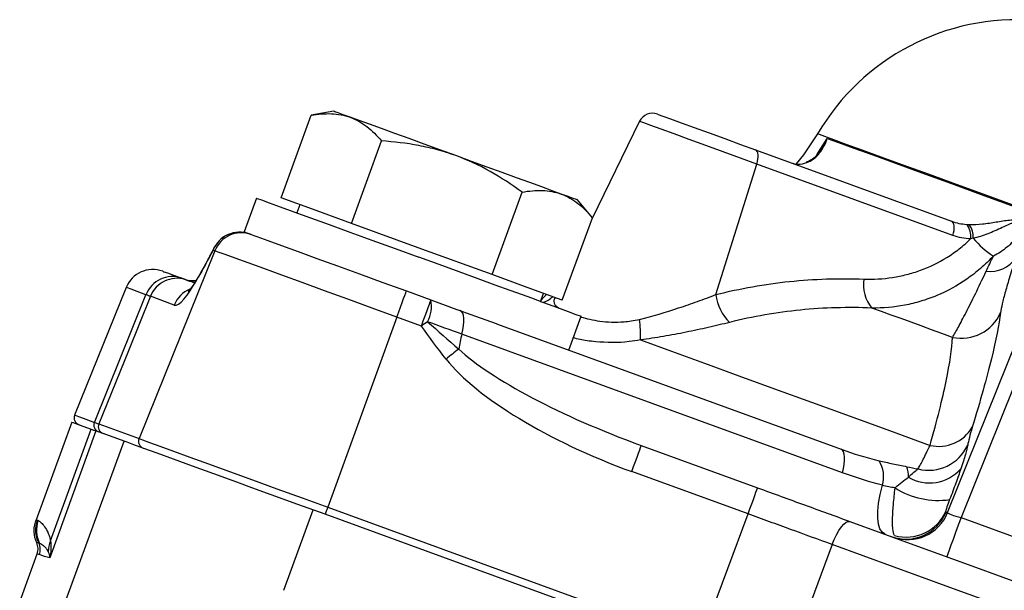
# Model space of a CAD drawing. Units: millimetres. Extents: x -119 to 5109, y 78 to 1898.
# Drawn here: x 182 to 250, y 239 to 279 of the extents above; entities that cross this region are included whole.
import ezdxf

# ---------------------------------------------------------------- set-up
doc = ezdxf.new("R2010")
doc.units = ezdxf.units.MM

msp = doc.modelspace()

# ---------------------------------------------------------------- linework, layer by layer
at = {"color": 7, "linetype": 'Continuous', "lineweight": 30}
for p, q in [((203.364, 272.319), (201.781, 272.04)), ((199.696, 266.311), (201.781, 272.04)), ((224.587, 271.623), (221.277, 264.836)), ((204.578, 264.534), (206.663, 270.262)), ((232.645, 269.643), (246.26, 264.687)), ((229.883, 259.591), (232.734, 268.657)), ((246.348, 263.702), (232.734, 268.657)), ((214.344, 260.98), (216.429, 266.708)), ((197.98, 266.297), (197.125, 263.948)), ((202.137, 265.423), (199.696, 266.311)), ((221.312, 264.931), (220.278, 266.162)), ((201.004, 265.835), (200.799, 265.271)), ((204.578, 264.534), (202.137, 265.423)), ((219.227, 259.202), (221.312, 264.931)), ((209.461, 262.757), (204.578, 264.534)), ((195.096, 262.632), (189.83, 249.595)), ((195.096, 262.632), (194.973, 262.677)), ((214.344, 260.98), (209.461, 262.757)), ((245.984, 244.457), (252.752, 261.327)), ((216.785, 260.091), (214.344, 260.98)), ((253.689, 260.986), (246.921, 244.116)), ((188.937, 260.085), (185.356, 251.223)), ((208.401, 259.844), (210.103, 259.224)), ((219.227, 259.202), (216.785, 260.091)), ((186.729, 250.723), (190.307, 259.587)), ((192.28, 258.868), (190.62, 259.473)), ((217.713, 259.115), (217.918, 259.679)), ((207.741, 258.03), (202.935, 244.825)), ((209.442, 257.411), (207.741, 258.03)), ((219.677, 255.739), (220.532, 258.089)), ((214.736, 257.538), (238.581, 248.859)), ((238.69, 247.223), (212.249, 256.847)), ((185.162, 250.743), (182.666, 243.883)), ((187.042, 250.61), (189.83, 249.595)), ((186.837, 250.133), (183.631, 241.324)), ((183.684, 242.491), (186.509, 250.253)), ((188.788, 249.423), (186.837, 250.133)), ((184.595, 237.906), (188.788, 249.423)), ((224.711, 249.118), (232.787, 246.179)), ((232.127, 244.365), (224.051, 247.305)), ((202.935, 244.825), (228.81, 235.407)), ((199.895, 239.064), (201.925, 244.642)), ((228.633, 234.921), (202.758, 244.339)), ((245.875, 244.497), (245.984, 244.457)), ((246.921, 244.116), (253.489, 241.725)), ((237.957, 242.243), (234.63, 233.289)), ((181.544, 238.273), (182.757, 241.606))]:
    msp.add_line(p, q, dxfattribs=at)
at = {"color": 8, "linetype": 'Continuous', "lineweight": 30}
msp.add_line((236.897, 269.291), (237.629, 270.436), dxfattribs=at)
at = {"color": 7, "linetype": 'Continuous', "lineweight": 30, "flags": 128}
for points in [[(204.497, 271.906), (204.008, 272.085), (203.652, 272.214), (203.436, 272.293), (203.364, 272.319)], [(211.821, 269.241), (210.717, 269.642), (209.632, 270.037), (208.585, 270.419), (207.593, 270.78), (206.673, 271.115), (205.841, 271.417), (205.112, 271.683), (204.497, 271.906)], [(225.828, 272.124), (225.894, 272.1), (226.2, 271.988), (226.739, 271.792), (227.482, 271.522), (228.391, 271.191), (229.417, 270.818), (230.506, 270.421), (231.602, 270.023), (232.645, 269.643)], [(236.957, 270.747), (235.969, 269.291), (235.458, 268.679)], [(237.629, 270.436), (238.407, 270.153), (239.464, 269.768), (240.789, 269.286), (242.371, 268.71), (244.194, 268.046), (246.243, 267.301), (248.498, 266.48), (250.94, 265.591)], [(232.734, 268.657), (232.781, 268.831), (232.812, 269.001), (232.827, 269.16), (232.823, 269.305), (232.802, 269.429), (232.765, 269.528), (232.712, 269.601), (232.645, 269.643)], [(219.145, 266.575), (218.531, 266.799), (217.801, 267.064), (216.97, 267.367), (216.05, 267.702), (215.058, 268.063), (214.01, 268.444), (212.925, 268.839), (211.821, 269.241)], [(236.158, 268.762), (236.223, 268.783), (236.327, 268.8)], [(197.98, 266.297), (198.047, 266.273), (198.346, 266.164), (198.878, 265.97), (199.631, 265.696), (200.588, 265.348), (201.731, 264.932), (203.034, 264.458), (204.47, 263.935), (206.007, 263.375), (207.614, 262.791), (209.256, 262.193)], [(220.278, 266.162), (220.206, 266.189), (219.99, 266.267), (219.635, 266.397), (219.145, 266.575)], [(246.348, 263.702), (246.396, 263.876), (246.427, 264.046), (246.441, 264.205), (246.438, 264.349), (246.417, 264.473), (246.379, 264.573), (246.326, 264.645), (246.26, 264.687)], [(197.125, 263.948), (197.192, 263.923), (197.491, 263.815), (198.023, 263.621), (198.776, 263.347), (199.733, 262.998), (200.876, 262.583), (202.179, 262.108), (203.615, 261.586), (205.152, 261.026), (206.759, 260.441), (208.401, 259.844)], [(207.741, 258.03), (206.019, 258.657), (204.329, 259.272), (202.703, 259.864), (201.169, 260.422), (199.758, 260.935), (198.494, 261.395), (197.402, 261.793), (196.501, 262.121), (195.809, 262.373), (195.338, 262.544), (195.096, 262.632)], [(217.713, 259.115), (217.706, 259.118), (217.523, 259.184), (217.103, 259.337), (216.458, 259.572), (215.605, 259.882), (214.569, 260.259), (213.381, 260.692), (212.073, 261.167), (210.685, 261.673), (209.256, 262.193)], [(191.475, 261.215), (191.559, 261.185), (191.81, 261.094), (192.227, 260.942), (192.558, 260.821)], [(207.741, 258.03), (207.871, 258.387), (207.995, 258.729), (208.109, 259.042), (208.209, 259.316), (208.291, 259.541), (208.351, 259.707), (208.388, 259.809), (208.401, 259.844)], [(190.62, 259.473), (189.096, 255.699), (187.042, 250.61)], [(209.442, 257.411), (209.572, 257.768), (209.697, 258.109), (209.811, 258.423), (209.911, 258.697), (209.992, 258.921), (210.053, 259.088), (210.09, 259.19), (210.103, 259.224)], [(210.103, 259.224), (211.65, 258.661), (213.187, 258.102), (214.623, 257.579), (214.736, 257.538)], [(212.249, 256.847), (212.321, 257.151), (212.369, 257.441), (212.392, 257.709), (212.39, 257.946), (212.363, 258.147), (212.311, 258.306), (212.236, 258.419), (212.14, 258.483)], [(217.722, 259.112), (217.923, 259.038), (218.881, 258.69), (219.634, 258.416), (220.166, 258.222), (220.465, 258.113), (220.532, 258.089)], [(246.319, 256.626), (245.588, 256.892), (244.865, 257.155), (244.151, 257.415), (243.446, 257.671), (242.75, 257.925), (242.065, 258.174), (241.39, 258.42), (240.725, 258.662)], [(212.249, 256.847), (211.959, 256.952), (211.667, 257.059), (211.373, 257.166), (211.076, 257.274), (210.778, 257.382), (210.477, 257.492), (210.176, 257.601), (209.873, 257.712)], [(224.653, 256.446), (226.812, 255.66), (229.089, 254.831), (231.474, 253.963), (233.962, 253.057), (236.542, 252.118), (239.208, 251.148), (241.951, 250.15), (244.761, 249.127)], [(185.162, 250.743), (185.247, 250.712), (185.5, 250.62), (185.921, 250.467), (186.509, 250.253)], [(186.509, 250.253), (186.57, 250.231), (186.626, 250.21), (186.676, 250.192), (186.72, 250.176), (186.758, 250.162), (186.79, 250.15), (186.817, 250.141), (186.837, 250.133)], [(189.83, 249.595), (190.08, 249.504), (190.569, 249.326), (191.286, 249.065), (192.22, 248.725), (193.352, 248.313), (194.661, 247.836), (196.124, 247.304), (197.713, 246.726), (199.399, 246.112), (201.15, 245.475), (202.935, 244.825)], [(197.673, 246.189), (196.632, 246.568), (195.025, 247.153), (193.549, 247.69), (192.233, 248.169), (191.101, 248.581), (190.175, 248.918), (189.473, 249.174), (189.007, 249.344), (188.788, 249.423)], [(224.051, 247.305), (224.181, 247.662), (224.306, 248.003), (224.42, 248.317), (224.519, 248.591), (224.601, 248.815), (224.662, 248.982), (224.699, 249.084), (224.711, 249.118)], [(238.69, 247.223), (238.762, 247.528), (238.81, 247.818), (238.833, 248.085), (238.831, 248.322), (238.804, 248.523), (238.752, 248.682), (238.677, 248.795), (238.581, 248.859)], [(202.758, 244.339), (200.866, 245.027), (199.017, 245.7), (197.673, 246.189)], [(232.127, 244.365), (232.257, 244.723), (232.381, 245.064), (232.495, 245.378), (232.595, 245.652), (232.676, 245.876), (232.737, 246.042), (232.774, 246.145), (232.787, 246.179)], [(241.636, 242.958), (241.439, 243.09), (241.287, 243.326), (241.184, 243.657), (241.133, 244.076), (241.134, 244.569), (241.189, 245.124), (241.295, 245.724), (241.45, 246.352)], [(202.935, 244.825), (202.9, 244.731), (202.867, 244.64), (202.837, 244.556), (202.81, 244.482), (202.788, 244.421), (202.771, 244.376), (202.761, 244.348), (202.758, 244.339)], [(228.81, 235.407), (230.72, 240.567), (232.127, 244.365)], [(246.921, 244.116), (246.726, 243.58), (246.539, 243.068), (246.368, 242.597), (246.218, 242.186), (246.096, 241.85), (246.005, 241.601), (245.949, 241.447), (245.93, 241.395)], [(237.957, 242.243), (238.101, 242.595), (238.261, 242.924), (238.431, 243.217), (238.603, 243.465), (238.772, 243.657), (238.932, 243.788), (239.076, 243.851), (239.2, 243.845)], [(239.2, 243.845), (243.393, 242.319), (247.655, 240.768), (251.969, 239.197), (256.317, 237.615), (260.683, 236.026), (265.049, 234.437), (269.398, 232.854), (273.712, 231.284), (277.974, 229.733), (282.167, 228.206)], [(282.089, 226.18), (277.783, 227.748), (273.405, 229.341), (268.974, 230.954), (264.508, 232.58), (260.023, 234.212), (255.539, 235.844), (251.072, 237.47), (246.641, 239.082), (242.264, 240.676), (237.957, 242.243)]]:
    msp.add_lwpolyline(points, dxfattribs=at)
at = {"color": 8, "linetype": 'Continuous', "lineweight": 30, "flags": 128}
for points in [[(232.734, 268.657), (231.594, 269.072), (230.397, 269.508), (229.197, 269.945), (228.046, 270.364), (226.995, 270.746), (226.092, 271.075), (225.375, 271.336), (224.878, 271.517), (224.621, 271.61), (224.587, 271.623)], [(250.972, 265.646), (248.702, 266.472), (246.59, 267.241), (244.654, 267.946), (242.908, 268.581), (241.366, 269.142), (240.041, 269.624), (238.942, 270.024), (238.079, 270.339), (237.457, 270.565), (237.082, 270.701), (236.957, 270.747)], [(193.794, 260.53), (193.545, 260.52), (193.214, 260.554)], [(194.049, 261.007), (194.003, 260.919), (193.942, 260.773)], [(190.307, 259.587), (189.709, 259.804), (189.28, 259.96), (189.023, 260.054), (188.937, 260.085)], [(185.356, 251.223), (185.443, 251.192), (185.701, 251.098), (186.13, 250.941), (186.729, 250.723)]]:
    msp.add_lwpolyline(points, dxfattribs=at)
at = {"color": 7, "linetype": 'Continuous', "lineweight": 30}
for centre, radius, start, end in [((250.773, 262.678), 16, 85.57683, 149.71533), ((225.486, 271.184), 1, 70, 154), ((246.336, 263.652), 1.261, 351.43578, 40.33405), ((246.404, 263.616), 1.364, 355.17326, 38.23456), ((196.826, 261.931), 1.997, 70.07125, 158.07822), ((196.823, 261.929), 2, 70, 152.10987), ((196.949, 261.887), 1.997, 70.07148, 158.07827), ((252.463, 267.422), 6.121, 219.83432, 237.37793), ((248.94, 263.368), 2.164, 262.6473, 325.58331), ((190.791, 259.336), 2, 70, 158), ((192.15, 258.864), 1.979, 70.53709, 158.57734), ((192.473, 258.727), 1.998, 73.59407, 158.07241), ((193.608, 262.567), 2, 250, 276.21836), ((242.631, 260.277), 2.499, 170.90128, 220.25785), ((207.708, 258.814), 2.429, 333.00583, 9.71855), ((233.103, 259.998), 3.245, 187.19313, 225.97502), ((216.555, 256.752), 8.103, 357.83185, 7.96064), ((246.93, 259.554), 2.992, 258.21982, 336.0447), ((264.83, 178.718), 96.231, 124.82677, 125.13953), ((221.352, 254.391), 9.428, 164.89875, 171.32529), ((267.938, 184.238), 90.821, 127.99312, 128.69969), ((185.82, 251.036), 0.5, 158, 250), ((187.187, 250.533), 0.496, 157.4766, 249.41229), ((187.504, 250.422), 0.499, 157.92816, 249.92164), ((245.373, 251.751), 2.694, 256.88065, 329.54284), ((190.293, 249.407), 0.499, 157.92863, 249.92166), ((244.663, 250.38), 2.983, 255.81472, 335.49203), ((239.43, 246.957), 2.109, 343.31522, 31.62523), ((241.538, 247.033), 1.722, 356.13029, 20.87506), ((244.723, 249.429), 2.909, 239.70596, 318.49701), ((245.349, 250.981), 5.675, 237.93782, 277.83845), ((243.095, 245.615), 2.996, 250.06691, 338.07777), ((243.205, 245.576), 2.996, 250.06691, 338.07778), ((243.107, 245.765), 3.007, 254.32731, 336.40669), ((184.645, 243.256), 2.001, 160.01618, 207.26586), ((184.707, 243.232), 2.001, 159.96058, 207.21258), ((181.976, 241.881), 1.001, 339.99136, 27.23669), ((185.303, 241.772), 1.772, 156.07253, 180.94072)]:
    msp.add_arc(centre, radius, start, end, dxfattribs=at)
at = {"color": 8, "linetype": 'Continuous', "lineweight": 30}
for centre, radius, start, end in [((196.239, 262.238), 1.34, 151.61278, 160.8958), ((193.605, 262.561), 2, 253.50774, 276.17919), ((194.136, 258.119), 2.002, 112.70026, 158.02396), ((217.387, 260.71), 1.721, 286.29397, 312.77952)]:
    msp.add_arc(centre, radius, start, end, dxfattribs=at)
at = {"color": 7, "linetype": 'Continuous', "lineweight": 30}
for centre, major_axis, ratio, start_param, end_param in [((194.497, 264.447), (2.222, 5.576), 0.176372, 3.146909, 4.065355), ((191.944, 258.916), (1.986, 0.852), 0.854304, 0.575423, 0.676412), ((226.62, 252.68), (15.901, -5.633), 0.236972, 3.642458, 4.676224), ((226.644, 252.746), (16.57, -5.794), 0.341604, 3.641484, 4.67525), ((246.961, 244.213), (0.977, -0.25), 0.102888, 3.197938, 4.697745)]:
    msp.add_ellipse(centre, major_axis=major_axis, ratio=ratio, start_param=start_param, end_param=end_param, dxfattribs=at)
for points, knots in [([(201.781, 272.04), (202.264, 272.125), (202.735, 272.168), (203.644, 272.135), (204.081, 272.058), (204.497, 271.906)], [0, 0, 0, 0, 0.5, 0.5, 1, 1, 1, 1]), ([(204.497, 271.906), (204.704, 271.831), (204.906, 271.737), (205.292, 271.518), (205.478, 271.393), (206.016, 270.974), (206.349, 270.637), (206.663, 270.262)], [0, 0, 0, 0, 0.25, 0.25, 0.5, 0.5, 1, 1, 1, 1]), ([(211.821, 269.241), (211.408, 269.391), (210.985, 269.525), (210.129, 269.757), (209.699, 269.855), (208.405, 270.102), (207.536, 270.203), (206.663, 270.262)], [0, 0, 0, 0, 0.25, 0.25, 0.5, 0.5, 1, 1, 1, 1]), ([(236.327, 268.8), (236.619, 268.937), (236.873, 269.15), (237.205, 269.566), (237.306, 269.72), (237.441, 269.972), (237.483, 270.06), (237.561, 270.243), (237.597, 270.339), (237.629, 270.436)], [0, 0, 0, 0, 0.5, 0.5, 0.75, 0.75, 0.875, 0.875, 1, 1, 1, 1]), ([(237.227, 269.732), (237.14, 269.597), (236.916, 269.247), (236.535, 268.931), (236.257, 268.82), (236.153, 268.779)], [0, 0, 0, 0, 0.283032, 0.732342, 1, 1, 1, 1]), ([(216.429, 266.708), (215.717, 267.227), (214.974, 267.715), (213.442, 268.57), (212.648, 268.94), (211.821, 269.241)], [0, 0, 0, 0, 0.5, 0.5, 1, 1, 1, 1]), ([(236.327, 268.8), (236.12, 268.703), (235.931, 268.651), (235.577, 268.617), (235.413, 268.635), (235.265, 268.689)], [0, 0, 0, 0, 0.5, 0.5, 1, 1, 1, 1]), ([(216.429, 266.708), (216.912, 266.793), (217.384, 266.837), (218.292, 266.804), (218.729, 266.726), (219.145, 266.575)], [0, 0, 0, 0, 0.5, 0.5, 1, 1, 1, 1]), ([(219.145, 266.575), (219.353, 266.499), (219.554, 266.406), (219.941, 266.187), (220.127, 266.061), (220.665, 265.642), (220.997, 265.306), (221.312, 264.931)], [0, 0, 0, 0, 0.25, 0.25, 0.5, 0.5, 1, 1, 1, 1]), ([(247.475, 264.46), (247.782, 264.452), (248.097, 264.47), (248.727, 264.537), (249.039, 264.585), (249.506, 264.662), (249.662, 264.689), (249.971, 264.738), (250.124, 264.76), (250.425, 264.784), (250.576, 264.786), (250.849, 264.726), (250.963, 264.661), (251.051, 264.577)], [0, 0, 0, 0, 0.25, 0.25, 0.5, 0.5, 0.625, 0.625, 0.75, 0.75, 0.875, 0.875, 1, 1, 1, 1]), ([(250.87, 263.666), (250.888, 263.803), (250.898, 263.947), (250.888, 264.164), (250.88, 264.237), (250.846, 264.378), (250.82, 264.449), (250.738, 264.522), (250.703, 264.54), (250.622, 264.557), (250.579, 264.556), (250.447, 264.537), (250.359, 264.507), (250.104, 264.409), (249.937, 264.329), (249.436, 264.093), (249.106, 263.94), (248.435, 263.681), (248.096, 263.574), (247.763, 263.501)], [0, 0, 0, 0, 0.125, 0.125, 0.1875, 0.1875, 0.25, 0.25, 0.28125, 0.28125, 0.3125, 0.3125, 0.375, 0.375, 0.5, 0.5, 0.75, 0.75, 1, 1, 1, 1]), ([(240.164, 260.672), (240.834, 260.647), (241.497, 260.685), (242.483, 260.836), (242.81, 260.903), (243.461, 261.069), (243.787, 261.17), (244.745, 261.52), (245.355, 261.816), (246.227, 262.357), (246.51, 262.554), (247.06, 262.983), (247.328, 263.216), (247.583, 263.464)], [0, 0, 0, 0, 0.25, 0.25, 0.375, 0.375, 0.5, 0.5, 0.75, 0.75, 0.875, 0.875, 1, 1, 1, 1]), ([(250.87, 263.666), (250.636, 263.376), (250.38, 263.112), (249.813, 262.64), (249.5, 262.431), (249.164, 262.267)], [0, 0, 0, 0, 0.5, 0.5, 1, 1, 1, 1]), ([(195.059, 262.876), (194.908, 262.588), (194.751, 262.288), (194.61, 262.03), (194.604, 262.02)], [0, 0, 0, 0, 0.962069, 1, 1, 1, 1]), ([(194.604, 262.02), (194.417, 261.671), (194.221, 261.306), (194.055, 261.019), (194.049, 261.008)], [0, 0, 0, 0, 0.959499, 1, 1, 1, 1]), ([(249.164, 262.267), (248.879, 261.965), (248.577, 261.676), (247.955, 261.141), (247.635, 260.894), (246.649, 260.21), (245.957, 259.831), (244.869, 259.375), (244.497, 259.242), (243.754, 259.018), (243.38, 258.927), (242.253, 258.713), (241.493, 258.648), (240.725, 258.662)], [0, 0, 0, 0, 0.125, 0.125, 0.25, 0.25, 0.5, 0.5, 0.625, 0.625, 0.75, 0.75, 1, 1, 1, 1]), ([(250.725, 262.145), (250.568, 261.68), (250.43, 261.255), (250.187, 260.477), (250.082, 260.123), (249.905, 259.482), (249.833, 259.2), (249.724, 258.713), (249.685, 258.508), (249.664, 258.34)], [0, 0, 0, 0, 0.25, 0.25, 0.5, 0.5, 0.75, 0.75, 1, 1, 1, 1]), ([(246.319, 256.626), (246.434, 256.815), (246.571, 257.053), (246.808, 257.485), (246.892, 257.642), (247.071, 257.98), (247.166, 258.163), (247.466, 258.746), (247.683, 259.178), (248.148, 260.131), (248.397, 260.652), (248.663, 261.222)], [0, 0, 0, 0, 0.25, 0.25, 0.375, 0.375, 0.5, 0.5, 0.75, 0.75, 1, 1, 1, 1]), ([(193.694, 260.408), (193.544, 260.462), (193.432, 260.491), (193.273, 260.534), (193.227, 260.547), (193.214, 260.554)], [0, 0, 0, 0, 0.5, 0.5, 1, 1, 1, 1]), ([(194.047, 261.004), (193.989, 260.903), (193.812, 260.592), (193.562, 260.204), (193.355, 259.917), (193.238, 259.796), (193.255, 259.811), (193.259, 259.814)], [0, 0, 0, 0, 0.12408, 0.379808, 0.667071, 0.922438, 1, 1, 1, 1]), ([(229.883, 259.591), (231.58, 260.024), (233.285, 260.326), (236.713, 260.682), (238.434, 260.736), (240.164, 260.672)], [0, 0, 0, 0, 0.5, 0.5, 1, 1, 1, 1]), ([(224.58, 257.874), (225.508, 258.102), (226.412, 258.371), (227.747, 258.809), (228.189, 258.962), (229.052, 259.272), (229.473, 259.431), (229.883, 259.591)], [0, 0, 0, 0, 0.5, 0.5, 0.75, 0.75, 1, 1, 1, 1]), ([(240.725, 258.662), (239.896, 258.696), (239.067, 258.702), (237.41, 258.655), (236.581, 258.603), (234.106, 258.355), (232.469, 258.072), (230.847, 257.664)], [0, 0, 0, 0, 0.25, 0.25, 0.5, 0.5, 1, 1, 1, 1]), ([(249.664, 258.34), (249.557, 257.514), (249.345, 256.451), (248.858, 254.474), (248.668, 253.75), (248.227, 252.168), (247.975, 251.307), (247.696, 250.385)], [0, 0, 0, 0, 0.5, 0.5, 0.75, 0.75, 1, 1, 1, 1]), ([(230.847, 257.664), (230.366, 257.543), (229.871, 257.425), (228.857, 257.196), (228.337, 257.085), (227.295, 256.876), (226.771, 256.779), (225.717, 256.599), (225.187, 256.517), (224.653, 256.446)], [0, 0, 0, 0, 0.25, 0.25, 0.5, 0.5, 0.75, 0.75, 1, 1, 1, 1]), ([(244.761, 249.127), (245.007, 249.993), (245.225, 250.804), (245.599, 252.292), (245.756, 252.972), (246.141, 254.835), (246.285, 255.839), (246.319, 256.626)], [0, 0, 0, 0, 0.25, 0.25, 0.5, 0.5, 1, 1, 1, 1]), ([(247.696, 250.385), (247.612, 250.11), (247.545, 249.871), (247.439, 249.457), (247.4, 249.283), (247.377, 249.142)], [0, 0, 0, 0, 0.5, 0.5, 1, 1, 1, 1]), ([(243.932, 247.488), (244.032, 247.665), (244.152, 247.89), (244.429, 248.436), (244.587, 248.759), (244.761, 249.127)], [0, 0, 0, 0, 0.5, 0.5, 1, 1, 1, 1]), ([(247.377, 249.142), (247.351, 248.986), (247.297, 248.767), (247.176, 248.35), (247.129, 248.196), (247.024, 247.866), (246.966, 247.689), (246.902, 247.501)], [0, 0, 0, 0, 0.5, 0.5, 0.75, 0.75, 1, 1, 1, 1]), ([(241.226, 248.063), (241.541, 247.988), (241.858, 247.917), (242.498, 247.78), (242.82, 247.714), (243.147, 247.646)], [0, 0, 0, 0, 0.5, 0.5, 1, 1, 1, 1]), ([(242.336, 246.172), (242.488, 246.324), (242.643, 246.459), (242.952, 246.702), (243.107, 246.812), (243.256, 246.916)], [0, 0, 0, 0, 0.5, 0.5, 1, 1, 1, 1]), ([(243.256, 246.916), (243.394, 247.046), (243.523, 247.162), (243.752, 247.356), (243.852, 247.434), (243.932, 247.488)], [0, 0, 0, 0, 0.5, 0.5, 1, 1, 1, 1]), ([(246.902, 247.501), (246.795, 247.185), (246.677, 246.848), (246.416, 246.133), (246.274, 245.752), (246.122, 245.359)], [0, 0, 0, 0, 0.5, 0.5, 1, 1, 1, 1]), ([(242.294, 242.87), (242.239, 242.976), (242.201, 243.136), (242.169, 243.443), (242.163, 243.556), (242.157, 243.806), (242.158, 243.943), (242.17, 244.377), (242.192, 244.699), (242.253, 245.407), (242.293, 245.784), (242.336, 246.172)], [0, 0, 0, 0, 0.25, 0.25, 0.375, 0.375, 0.5, 0.5, 0.75, 0.75, 1, 1, 1, 1]), ([(246.122, 245.359), (246.049, 245.17), (245.986, 244.993), (245.894, 244.712), (245.867, 244.609), (245.863, 244.562)], [0, 0, 0, 0, 0.5, 0.5, 1, 1, 1, 1]), ([(237.957, 242.243), (237.015, 242.587), (236.057, 242.936), (234.595, 243.468), (234.102, 243.647), (233.116, 244.006), (232.622, 244.185), (232.127, 244.365)], [0, 0, 0, 0, 0.5, 0.5, 0.75, 0.75, 1, 1, 1, 1]), ([(182.727, 242.364), (182.617, 242.603), (182.557, 242.854), (182.541, 243.249), (182.549, 243.378), (182.589, 243.634), (182.622, 243.762), (182.666, 243.883)], [0, 0, 0, 0, 0.5, 0.5, 0.75, 0.75, 1, 1, 1, 1]), ([(182.764, 243.94), (182.774, 243.938), (182.784, 243.936), (182.794, 243.932), (182.805, 243.928), (182.816, 243.923), (182.827, 243.917)], [0, 0, 0, 0, 0.000650423, 0.000650423, 0.000650423, 0.001284079, 0.001284079, 0.001284079, 0.001284079]), ([(182.827, 243.917), (182.874, 243.894), (182.93, 243.854), (183.058, 243.737), (183.131, 243.66), (183.289, 243.457), (183.374, 243.331), (183.5, 243.081), (183.541, 242.988), (183.619, 242.77), (183.656, 242.646), (183.684, 242.491)], [0, 0, 0, 0, 0.25, 0.25, 0.5, 0.5, 0.75, 0.75, 0.875, 0.875, 1, 1, 1, 1]), ([(182.757, 241.606), (182.802, 241.729), (182.822, 241.858), (182.811, 242.118), (182.78, 242.246), (182.727, 242.364)], [0, 0, 0, 0, 0.5, 0.5, 1, 1, 1, 1]), ([(182.927, 242.317), (182.917, 242.321), (182.907, 242.325), (182.896, 242.329), (182.886, 242.333), (182.876, 242.336), (182.866, 242.339)], [0, 0, 0, 0, 0.00061739, 0.00061739, 0.00061739, 0.001251115, 0.001251115, 0.001251115, 0.001251115]), ([(183.532, 241.743), (183.509, 241.8), (183.483, 241.846), (183.43, 241.926), (183.403, 241.961), (183.321, 242.055), (183.266, 242.104), (183.108, 242.229), (183.011, 242.282), (182.927, 242.317)], [0, 0, 0, 0, 0.125, 0.125, 0.25, 0.25, 0.5, 0.5, 1, 1, 1, 1]), ([(182.916, 241.539), (182.884, 241.551), (182.851, 241.563), (182.819, 241.577), (182.798, 241.586), (182.777, 241.595), (182.757, 241.606)], [0, 0, 0, 0, 0.002000001, 0.002000001, 0.002000001, 0.003298352, 0.003298352, 0.003298352, 0.003298352])]:
    msp.add_open_spline(points, degree=3, knots=knots, dxfattribs=at)
at = {"color": 8, "linetype": 'Continuous', "lineweight": 30}
for points, knots in [([(237.209, 269.722), (237.316, 269.872), (237.471, 270.089), (237.59, 270.348), (237.627, 270.432), (237.629, 270.436)], [0, 0, 0, 0, 0.67812, 0.986079, 1, 1, 1, 1]), ([(217.727, 259.152), (217.756, 259.198), (217.856, 259.35), (218.021, 259.496), (218.138, 259.599)], [0, 0, 0, 0, 0.295539, 1, 1, 1, 1]), ([(218.719, 259.387), (218.683, 259.302), (218.542, 258.973), (218.797, 258.788), (218.986, 258.652)], [0, 0, 0, 0, 0.258947, 1, 1, 1, 1]), ([(220.513, 258.035), (220.93, 257.926), (221.779, 257.703), (223.093, 257.655), (224.034, 257.756), (224.389, 257.833), (224.58, 257.874)], [0, 0, 0, 0, 0.375312, 0.764418, 0.873116, 1, 1, 1, 1]), ([(224.653, 256.446), (224.393, 256.402), (223.348, 256.227), (222.078, 256.258), (220.771, 256.4), (220.295, 256.514), (219.986, 256.588)], [0, 0, 0, 0, 0.1574888, 0.6328135, 0.7613131, 1, 1, 1, 1])]:
    msp.add_open_spline(points, degree=3, knots=knots, dxfattribs=at)
at = {"color": 7, "linetype": 'Continuous', "lineweight": 30}
for points in [[(246.26, 264.687), (246.596, 264.565), (246.942, 264.491), (247.297, 264.468)], [(247.297, 264.468), (247.356, 264.464), (247.415, 264.462), (247.475, 264.46)], [(247.583, 263.464), (247.16, 263.476), (246.748, 263.557), (246.348, 263.702)], [(247.763, 263.501), (247.703, 263.488), (247.643, 263.475), (247.583, 263.464)], [(194.973, 262.677), (194.614, 261.997), (194.265, 261.347), (193.942, 260.773)], [(248.663, 261.222), (248.821, 261.559), (248.987, 261.907), (249.164, 262.267)], [(192.809, 260.73), (192.851, 260.715), (192.889, 260.701), (192.924, 260.688)], [(193.037, 260.643), (193.014, 260.653), (192.977, 260.669), (192.924, 260.688)], [(190.62, 259.473), (190.564, 259.493), (190.459, 259.531), (190.307, 259.587)], [(211.153, 255.118), (210.557, 255.862), (209.992, 256.631), (209.442, 257.411)], [(209.873, 257.712), (210.588, 257.069), (211.305, 256.434), (212.032, 255.812)], [(186.729, 250.723), (186.881, 250.668), (186.985, 250.63), (187.042, 250.61)], [(238.581, 248.859), (239.451, 248.543), (240.332, 248.278), (241.226, 248.063)], [(243.147, 247.646), (243.408, 247.592), (243.67, 247.539), (243.932, 247.488)], [(241.45, 246.352), (240.52, 246.601), (239.601, 246.892), (238.69, 247.223)], [(232.787, 246.179), (233.883, 245.78), (236.047, 244.993), (238.158, 244.224), (239.2, 243.845)], [(242.336, 246.172), (242.036, 246.217), (241.741, 246.277), (241.45, 246.352)], [(245.863, 244.562), (245.86, 244.523), (245.864, 244.501), (245.875, 244.497)], [(182.666, 243.883), (182.683, 243.93), (182.716, 243.949), (182.764, 243.94)], [(182.866, 242.339), (182.814, 242.355), (182.767, 242.362), (182.727, 242.364)], [(183.684, 242.491), (183.734, 242.09), (183.713, 241.695), (183.631, 241.324)], [(183.631, 241.324), (183.387, 241.381), (183.149, 241.453), (182.916, 241.539)], [(183.532, 241.743), (183.589, 241.598), (183.621, 241.456), (183.631, 241.324)]]:
    msp.add_open_spline(points, degree=3, dxfattribs=at)

doc.saveas('drawing.dxf')
